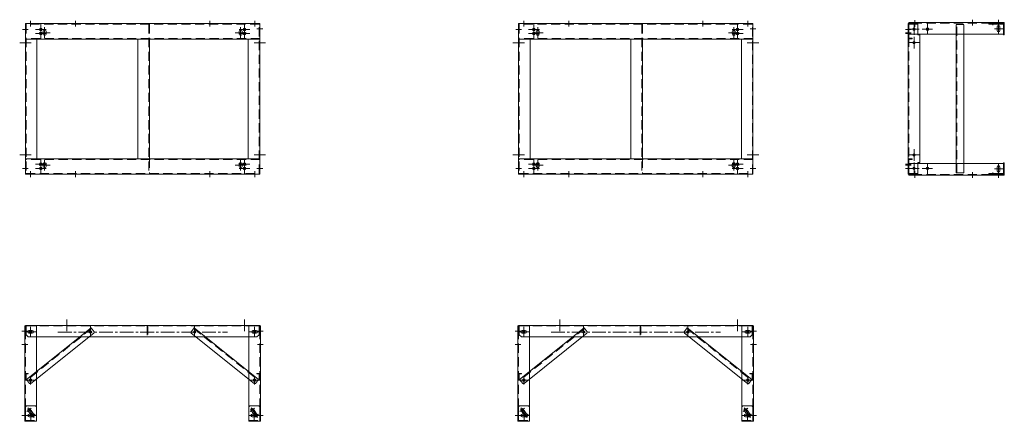
# Model space of a CAD drawing. Units: millimetres. Extents: x 7668 to 12793, y 2133 to 4225.
import ezdxf

# ---------------------------------------------------------------- set-up
doc = ezdxf.new("R2010")
doc.units = ezdxf.units.MM
doc.header["$LTSCALE"] = 7.5
doc.linetypes.add('CENTER2', pattern=[28.575, 19.05, -3.175, 3.175, -3.175])
doc.linetypes.add('HIDDEN', pattern=[9.525, 6.35, -3.175])
doc.layers.add('1\u3000製品', color=2, linetype='Continuous', lineweight=15)
doc.layers.add('3\u3000補助線', color=3, linetype='Continuous', lineweight=9)

msp = doc.modelspace()

# ---------------------------------------------------------------- linework, layer by layer
at = {"layer": '1\u3000製品'}
for p, q in [((8860.9, 4204.5), (8917.7, 4204.5)), ((8917.7, 4204.5), (8917.7, 4147.7)), ((8917.7, 4147.7), (8917.7, 4204.5)), ((11427.6, 4204.5), (11484.4, 4204.5)), ((11484.4, 4147.7), (11484.4, 4204.5)), ((11484.4, 4204.5), (11484.4, 4147.7)), ((12292.6, 4205.5), (12292.6, 3420.5)), ((12342.6, 4205.5), (12292.6, 4205.5)), ((12792.6, 4210.2), (12295.6, 4210.2)), ((12295.6, 4150.2), (12295.6, 4210.2)), ((12342.6, 4205.5), (12342.6, 4145.5)), ((12712.6, 4207), (12786.1, 4207)), ((12712.6, 4207), (12712.6, 4202.5)), ((12712.6, 4202.5), (12786.1, 4202.5)), ((12717.6, 4207), (12717.6, 4202.5)), ((12792.6, 4210.2), (12792.6, 4150.2)), ((12755.6, 4188.2), (12755.6, 4168.2)), ((12769.6, 4188.2), (12769.6, 4168.2)), ((12788.1, 4147), (12788.1, 4200.5)), ((12792.6, 4157), (12788.1, 4157)), ((12792.6, 4200.5), (12792.6, 4147)), ((8917.7, 4124.5), (7697.7, 4124.5)), ((7757.7, 4124.5), (7757.7, 3500.5)), ((8282.7, 4124.5), (8282.7, 3500.5)), ((8342.7, 4124.5), (8342.7, 3500.5)), ((8857.7, 3500.5), (8857.7, 4124.5)), ((11484.4, 4124.5), (10264.4, 4124.5)), ((10324.4, 4124.5), (10324.4, 3500.5)), ((10849.4, 4124.5), (10849.4, 3500.5)), ((10909.4, 4124.5), (10909.4, 3500.5)), ((11424.4, 3500.5), (11424.4, 4124.5)), ((12792.6, 4150.2), (12295.6, 4150.2)), ((12352.6, 4145.5), (12342.6, 4145.5)), ((12352.6, 4145.5), (12352.6, 3480.5)), ((12542.6, 3475.8), (12542.6, 4150.2)), ((12582.6, 3475.8), (12582.6, 4150.2)), ((12792.6, 4147), (12788.1, 4147)), ((8917.7, 3500.5), (7697.7, 3500.5)), ((11484.4, 3500.5), (10264.4, 3500.5)), ((8917.7, 3420.5), (8917.7, 3477.3)), ((11484.4, 3420.5), (11484.4, 3477.3)), ((12792.6, 3475.8), (12295.6, 3475.8)), ((12295.6, 3415.8), (12295.6, 3475.8)), ((12342.6, 3420.5), (12342.6, 3480.5)), ((12352.6, 3480.5), (12342.6, 3480.5)), ((12755.6, 3437.8), (12755.6, 3457.8)), ((12769.6, 3437.8), (12769.6, 3457.8)), ((12788.1, 3479), (12788.1, 3425.5)), ((12792.6, 3479), (12788.1, 3479)), ((12792.6, 3469), (12788.1, 3469)), ((12792.6, 3425.5), (12792.6, 3479)), ((12792.6, 3415.8), (12792.6, 3475.8)), ((8917.7, 3420.5), (8860.9, 3420.5)), ((11484.4, 3420.5), (11427.6, 3420.5)), ((12342.6, 3420.5), (12292.6, 3420.5)), ((12342.6, 3420.5), (12292.6, 3420.5)), ((12342.6, 3420.5), (12292.6, 3420.5)), ((12792.6, 3415.8), (12295.6, 3415.8)), ((12712.6, 3423.5), (12786.1, 3423.5)), ((12712.6, 3419), (12712.6, 3423.5)), ((12712.6, 3419), (12786.1, 3419)), ((12717.6, 3419), (12717.6, 3423.5)), ((7694.4, 2132.7), (7694.4, 2629.7)), ((7694.4, 2629.7), (7754.4, 2629.7)), ((7697.4, 2632.7), (8917.4, 2632.7)), ((7697.4, 2632.7), (7697.4, 2582.7)), ((8038.9, 2618.9), (7703.4, 2350)), ((7754.4, 2132.7), (7754.4, 2629.7)), ((8054.5, 2599.4), (8038.9, 2618.9)), ((8560.3, 2599.4), (8576, 2618.9)), ((8576, 2618.9), (8911.5, 2350)), ((8860.4, 2132.7), (8860.4, 2629.7)), ((8920.4, 2629.7), (8860.4, 2629.7)), ((8917.4, 2632.7), (8917.4, 2582.7)), ((8920.4, 2132.7), (8920.4, 2629.7)), ((10261.1, 2629.7), (10321.1, 2629.7)), ((10261.1, 2132.7), (10261.1, 2629.7)), ((10264.1, 2632.7), (11484.1, 2632.7)), ((10264.1, 2632.7), (10264.1, 2582.7)), ((10605.6, 2618.9), (10270, 2350)), ((10321.1, 2132.7), (10321.1, 2629.7)), ((10621.2, 2599.4), (10605.6, 2618.9)), ((11127, 2599.4), (11142.6, 2618.9)), ((11142.6, 2618.9), (11478.2, 2350)), ((11427.1, 2132.7), (11427.1, 2629.7)), ((11487.1, 2629.7), (11427.1, 2629.7)), ((11484.1, 2632.7), (11484.1, 2582.7)), ((11487.1, 2132.7), (11487.1, 2629.7)), ((7697.4, 2582.7), (7700.6, 2582.7)), ((7700.6, 2582.7), (7712.4, 2572.7)), ((7712.4, 2572.7), (8902.4, 2572.7)), ((7732.9, 2605.3), (7716, 2605.3)), ((7732.9, 2592.1), (7716, 2592.1)), ((8053.8, 2592.4), (7726, 2329.7)), ((8054.5, 2599.4), (8053.8, 2592.4)), ((8560.3, 2599.4), (8561.1, 2592.4)), ((8561.1, 2592.4), (8888.9, 2329.7)), ((8882, 2605.3), (8898.9, 2605.3)), ((8882, 2592.1), (8898.9, 2592.1)), ((8914.2, 2582.7), (8902.4, 2572.7)), ((8917.4, 2582.7), (8914.2, 2582.7)), ((10264.1, 2582.7), (10267.3, 2582.7)), ((10267.3, 2582.7), (10279.1, 2572.7)), ((10279.1, 2572.7), (11469.1, 2572.7)), ((10299.5, 2605.3), (10282.7, 2605.3)), ((10299.5, 2592.1), (10282.7, 2592.1)), ((10620.4, 2592.4), (10292.7, 2329.7)), ((10621.2, 2599.4), (10620.4, 2592.4)), ((11127, 2599.4), (11127.8, 2592.4)), ((11127.8, 2592.4), (11455.5, 2329.7)), ((11448.7, 2605.3), (11465.5, 2605.3)), ((11448.7, 2592.1), (11465.5, 2592.1)), ((11480.9, 2582.7), (11469.1, 2572.7)), ((11484.1, 2582.7), (11480.9, 2582.7)), ((7697.6, 2382.7), (7712.6, 2382.7)), ((7700.8, 2352.7), (7700.8, 2379.5)), ((7712.6, 2379.5), (7700.8, 2379.5)), ((7712.6, 2382.7), (7712.6, 2379.5)), ((8902.2, 2382.7), (8902.2, 2379.5)), ((8917.2, 2382.7), (8902.2, 2382.7)), ((8902.2, 2379.5), (8914, 2379.5)), ((8914, 2352.7), (8914, 2379.5)), ((10264.3, 2382.7), (10279.3, 2382.7)), ((10279.3, 2379.5), (10267.5, 2379.5)), ((10267.5, 2352.7), (10267.5, 2379.5)), ((10279.3, 2382.7), (10279.3, 2379.5)), ((11483.9, 2382.7), (11468.9, 2382.7)), ((11468.9, 2382.7), (11468.9, 2379.5)), ((11468.9, 2379.5), (11480.7, 2379.5)), ((11480.7, 2352.7), (11480.7, 2379.5)), ((7697.6, 2352.7), (7700.8, 2352.7)), ((7719, 2330.5), (7703.4, 2350)), ((7719, 2330.5), (7726, 2329.7)), ((8895.9, 2330.5), (8888.9, 2329.7)), ((8895.9, 2330.5), (8911.5, 2350)), ((8917.2, 2352.7), (8914, 2352.7)), ((10264.3, 2352.7), (10267.5, 2352.7)), ((10285.7, 2330.5), (10270, 2350)), ((10285.7, 2330.5), (10292.7, 2329.7)), ((11462.6, 2330.5), (11455.5, 2329.7)), ((11462.6, 2330.5), (11478.2, 2350)), ((11483.9, 2352.7), (11480.7, 2352.7)), ((7702.9, 2212.7), (7697.9, 2207.7)), ((7697.9, 2207.7), (7697.9, 2132.7)), ((7702.9, 2212.7), (7749.9, 2212.7)), ((7749.9, 2212.7), (7754.9, 2207.7)), ((7754.9, 2207.7), (7754.9, 2132.7)), ((8864.9, 2212.7), (8859.9, 2207.7)), ((8859.9, 2207.7), (8859.9, 2132.7)), ((8864.9, 2212.7), (8911.9, 2212.7)), ((8911.9, 2212.7), (8916.9, 2207.7)), ((8916.9, 2207.7), (8916.9, 2132.7)), ((10269.6, 2212.7), (10264.6, 2207.7)), ((10264.6, 2207.7), (10264.6, 2132.7)), ((10269.6, 2212.7), (10316.6, 2212.7)), ((10316.6, 2212.7), (10321.6, 2207.7)), ((10321.6, 2207.7), (10321.6, 2132.7)), ((11431.6, 2212.7), (11426.6, 2207.7)), ((11426.6, 2207.7), (11426.6, 2132.7)), ((11431.6, 2212.7), (11478.6, 2212.7)), ((11478.6, 2212.7), (11483.6, 2207.7)), ((11483.6, 2207.7), (11483.6, 2132.7)), ((7710.6, 2188.8), (7730.6, 2158.8)), ((7716.4, 2169.7), (7736.4, 2169.7)), ((7716.4, 2155.7), (7736.4, 2155.7)), ((7722.3, 2196.6), (7742.3, 2166.6)), ((8872.6, 2188.8), (8892.6, 2158.8)), ((8898.4, 2169.7), (8878.4, 2169.7)), ((8898.4, 2155.7), (8878.4, 2155.7)), ((8884.3, 2196.6), (8904.3, 2166.6)), ((10277.3, 2188.8), (10297.3, 2158.8)), ((10283.1, 2169.7), (10303.1, 2169.7)), ((10283.1, 2155.7), (10303.1, 2155.7)), ((10288.9, 2196.6), (10308.9, 2166.6)), ((11439.3, 2188.8), (11459.3, 2158.8)), ((11465.1, 2169.7), (11445.1, 2169.7)), ((11465.1, 2155.7), (11445.1, 2155.7)), ((11450.9, 2196.6), (11470.9, 2166.6)), ((7694.4, 2132.7), (7754.4, 2132.7)), ((7697.9, 2132.7), (7754.9, 2132.7)), ((8859.9, 2132.7), (8916.9, 2132.7)), ((8920.4, 2132.7), (8860.4, 2132.7)), ((10261.1, 2132.7), (10321.1, 2132.7)), ((10264.6, 2132.7), (10321.6, 2132.7)), ((11426.6, 2132.7), (11483.6, 2132.7)), ((11487.1, 2132.7), (11427.1, 2132.7))]:
    msp.add_line(p, q, dxfattribs=at)
at = {"layer": '1\u3000製品', "linetype": 'HIDDEN'}
for p, q in [((12292.6, 4205.5), (12292.6, 4125.5)), ((12792.6, 4207), (12295.6, 4207)), ((12726.7, 4207), (12726.7, 4202.5)), ((12768.4, 4207), (12768.4, 4202.5)), ((8339.5, 4201.3), (8339.5, 3423.7)), ((8342.7, 4201.3), (8342.7, 4124.5)), ((10906.2, 4201.3), (10906.2, 3423.7)), ((10909.4, 4201.3), (10909.4, 4124.5)), ((12295.8, 4202.3), (12295.8, 3423.7)), ((12295.8, 4128.7), (12295.8, 4202.3)), ((12342.6, 4202.3), (12295.8, 4202.3)), ((12542.6, 4150.2), (12542.6, 4199.5)), ((12582.6, 4199.5), (12542.6, 4199.5)), ((12545.8, 3426.5), (12545.8, 4199.5)), ((12582.6, 4150.2), (12582.6, 4199.5)), ((8917.7, 4127.7), (7697.7, 4127.7)), ((8312.7, 4124.5), (8312.7, 4124.5)), ((11484.4, 4127.7), (10264.4, 4127.7)), ((10879.4, 4124.5), (10879.4, 4124.5)), ((12292.6, 4125.5), (12312.6, 4125.5)), ((12312.6, 4128.7), (12295.8, 4128.7)), ((12312.6, 4125.5), (12312.6, 4128.7)), ((8917.7, 3497.3), (7697.7, 3497.3)), ((8342.7, 3500.5), (8342.7, 3423.7)), ((11484.4, 3497.3), (10264.4, 3497.3)), ((10909.4, 3500.5), (10909.4, 3423.7)), ((12292.6, 3420.5), (12292.6, 3500.5)), ((12292.6, 3500.5), (12312.6, 3500.5)), ((12295.8, 3497.3), (12295.8, 3423.7)), ((12312.6, 3497.3), (12295.8, 3497.3)), ((12312.6, 3500.5), (12312.6, 3497.3)), ((12542.6, 3426.5), (12542.6, 3475.8)), ((12582.6, 3426.5), (12582.6, 3475.8)), ((12792.6, 3419), (12295.6, 3419)), ((12342.6, 3423.7), (12295.8, 3423.7)), ((12582.6, 3426.5), (12542.6, 3426.5)), ((12726.7, 3419), (12726.7, 3423.5)), ((12768.4, 3419), (12768.4, 3423.5)), ((7697.6, 2132.7), (7697.6, 2629.7)), ((7700.6, 2629.5), (8914.2, 2629.5)), ((7700.6, 2629.5), (7700.6, 2582.7)), ((8040.9, 2616.4), (7705.4, 2347.5)), ((8277.4, 2632.7), (8277.4, 2629.5)), ((8331, 2629.5), (8331, 2572.7)), ((8334.2, 2632.7), (8334.2, 2572.7)), ((8574, 2616.4), (8909.5, 2347.5)), ((8914.2, 2629.5), (8914.2, 2582.7)), ((8917.2, 2132.7), (8917.2, 2629.7)), ((10264.3, 2132.7), (10264.3, 2629.7)), ((10267.3, 2629.5), (11480.9, 2629.5)), ((10267.3, 2629.5), (10267.3, 2582.7)), ((10607.6, 2616.4), (10272, 2347.5)), ((10844.1, 2632.7), (10844.1, 2629.5)), ((10897.7, 2629.5), (10897.7, 2572.7)), ((10900.9, 2632.7), (10900.9, 2572.7)), ((11140.6, 2616.4), (11476.2, 2347.5)), ((11480.9, 2629.5), (11480.9, 2582.7)), ((11483.9, 2132.7), (11483.9, 2629.7)), ((7697.9, 2137.2), (7754.9, 2137.2)), ((8859.9, 2137.2), (8916.9, 2137.2)), ((10264.6, 2137.2), (10321.6, 2137.2)), ((11426.6, 2137.2), (11483.6, 2137.2))]:
    msp.add_line(p, q, dxfattribs=at)
at = {"layer": '1\u3000製品'}
for points in [[(7697.7, 3420.5), (8917.7, 3420.5), (8917.7, 4204.5), (7697.7, 4204.5)], [(10264.4, 3420.5), (11484.4, 3420.5), (11484.4, 4204.5), (10264.4, 4204.5)]]:
    msp.add_lwpolyline(points, close=True, dxfattribs=at)
at = {"layer": '1\u3000製品', "linetype": 'HIDDEN'}
for points in [[(7700.9, 3423.7), (8914.5, 3423.7), (8914.5, 4201.3), (7700.9, 4201.3)], [(10267.6, 3423.7), (11481.2, 3423.7), (11481.2, 4201.3), (10267.6, 4201.3)]]:
    msp.add_lwpolyline(points, close=True, dxfattribs=at)
at = {"layer": '1\u3000製品'}
for points in [[(7797.7, 4144.5), (7797.7, 4144.5, 0.414214), (7805.7, 4152.5), (7805.7, 4162.5, 0.414214), (7797.7, 4170.5), (7797.7, 4170.5, 0.414214), (7789.7, 4162.5), (7789.7, 4152.5, 0.414214)], [(8817.7, 4144.5), (8817.7, 4144.5, -0.414214), (8809.7, 4152.5), (8809.7, 4162.5, -0.414214), (8817.7, 4170.5), (8817.7, 4170.5, -0.414214), (8825.7, 4162.5), (8825.7, 4152.5, -0.414214)], [(10364.4, 4144.5), (10364.4, 4144.5, 0.414214), (10372.4, 4152.5), (10372.4, 4162.5, 0.414214), (10364.4, 4170.5), (10364.4, 4170.5, 0.414214), (10356.4, 4162.5), (10356.4, 4152.5, 0.414214)], [(11384.4, 4144.5), (11384.4, 4144.5, -0.414214), (11376.4, 4152.5), (11376.4, 4162.5, -0.414214), (11384.4, 4170.5), (11384.4, 4170.5, -0.414214), (11392.4, 4162.5), (11392.4, 4152.5, -0.414214)], [(7797.7, 3454.5), (7797.7, 3454.5, 0.414214), (7805.7, 3462.5), (7805.7, 3472.5, 0.414214), (7797.7, 3480.5), (7797.7, 3480.5, 0.414214), (7789.7, 3472.5), (7789.7, 3462.5, 0.414214)], [(8817.7, 3454.5), (8817.7, 3454.5, -0.414214), (8809.7, 3462.5), (8809.7, 3472.5, -0.414214), (8817.7, 3480.5), (8817.7, 3480.5, -0.414214), (8825.7, 3472.5), (8825.7, 3462.5, -0.414214)], [(10364.4, 3454.5), (10364.4, 3454.5, 0.414214), (10372.4, 3462.5), (10372.4, 3472.5, 0.414214), (10364.4, 3480.5), (10364.4, 3480.5, 0.414214), (10356.4, 3472.5), (10356.4, 3462.5, 0.414214)], [(11384.4, 3454.5), (11384.4, 3454.5, -0.414214), (11376.4, 3462.5), (11376.4, 3472.5, -0.414214), (11384.4, 3480.5), (11384.4, 3480.5, -0.414214), (11392.4, 3472.5), (11392.4, 3462.5, -0.414214)]]:
    msp.add_lwpolyline(points, format="xyb", close=True, dxfattribs=at)
for centre, radius in [((7777.7, 4174.5), 7), ((7777.7, 4153), 7), ((8837.7, 4174.5), 7), ((8837.7, 4153), 7), ((10344.4, 4174.5), 7), ((10344.4, 4153), 7), ((11404.4, 4174.5), 7), ((11404.4, 4153), 7), ((12322.6, 4175.5), 6.5), ((12322.6, 4175.5), 6.5), ((12392.6, 4175.5), 6.5), ((12322.6, 4105.5), 6.5), ((12322.6, 3520.5), 6.5), ((7777.7, 3472), 7), ((7777.7, 3450.5), 7), ((8837.7, 3472), 7), ((8837.7, 3450.5), 7), ((10344.4, 3472), 7), ((10344.4, 3450.5), 7), ((11404.4, 3472), 7), ((11404.4, 3450.5), 7), ((12322.6, 3450.5), 6.5), ((12322.6, 3450.5), 6.5), ((12392.6, 3450.5), 6.5), ((7724.4, 2598.7), 6.5), ((8036.4, 2597.7), 6.5), ((8036.6, 2597.8), 6.5), ((8578.3, 2597.8), 6.5), ((8578.4, 2597.7), 6.5), ((8890.4, 2598.7), 6.5), ((10291.1, 2598.7), 6.5), ((10603.1, 2597.7), 6.5), ((10603.3, 2597.8), 6.5), ((11145, 2597.8), 6.5), ((11145.1, 2597.7), 6.5), ((11457.1, 2598.7), 6.5), ((7724.4, 2347.7), 7), ((7724.4, 2347.7), 6.5), ((8890.4, 2347.7), 7), ((8890.4, 2347.7), 6.5), ((10291.1, 2347.7), 7), ((10291.1, 2347.7), 6.5), ((11457.1, 2347.7), 7), ((11457.1, 2347.7), 6.5)]:
    msp.add_circle(centre, radius, dxfattribs=at)
for centre, radius, start, end in [((12786.1, 4200.5), 6.5, 0, 90), ((12786.1, 4200.5), 2, 0, 90), ((12762.6, 4188.2), 7, 0, 180), ((12762.6, 4168.2), 7, 180, 0), ((12762.6, 3457.8), 7, 0, 180), ((12762.6, 3437.8), 7, 180, 0), ((12786.1, 3425.5), 2, 270, 0), ((12786.1, 3425.5), 6.5, 270, 0), ((7716, 2598.7), 6.58, 90, 270), ((7732.9, 2598.7), 6.58, 270, 90), ((8882, 2598.7), 6.58, 90, 270), ((8898.9, 2598.7), 6.58, 270, 90), ((10282.7, 2598.7), 6.58, 90, 270), ((10299.5, 2598.7), 6.58, 270, 90), ((11448.7, 2598.7), 6.58, 90, 270), ((11465.5, 2598.7), 6.58, 270, 90), ((7716.4, 2192.7), 7, 33.6901, 213.6901), ((7716.4, 2162.7), 7, 90, 270), ((7736.4, 2162.7), 7, 213.6901, 33.6901), ((7736.4, 2162.7), 7, 270, 90), ((8878.4, 2192.7), 7, 33.6901, 213.6901), ((8878.4, 2162.7), 7, 90, 270), ((8898.4, 2162.7), 7, 213.6901, 33.6901), ((8898.4, 2162.7), 7, 270, 90), ((10283.1, 2192.7), 7, 33.6901, 213.6901), ((10283.1, 2162.7), 7, 90, 270), ((10303.1, 2162.7), 7, 213.6901, 33.6901), ((10303.1, 2162.7), 7, 270, 90), ((11445.1, 2192.7), 7, 33.6901, 213.6901), ((11445.1, 2162.7), 7, 90, 270), ((11465.1, 2162.7), 7, 213.6901, 33.6901), ((11465.1, 2162.7), 7, 270, 90)]:
    msp.add_arc(centre, radius, start, end, dxfattribs=at)
at = {"layer": '3\u3000補助線', "linetype": 'CENTER2', "ltscale": 0.5}
for p, q in [((7724.5, 4189.5), (7724.5, 4219.5)), ((7958.7, 4189.5), (7958.7, 4219.5)), ((8656.7, 4189.5), (8656.7, 4219.5)), ((10291.2, 4189.5), (10291.2, 4219.5)), ((10525.4, 4189.5), (10525.4, 4219.5)), ((11223.4, 4189.5), (11223.4, 4219.5)), ((7724.5, 3435.5), (7724.5, 3405.5)), ((7958.7, 3435.5), (7958.7, 3405.5)), ((8656.7, 3435.5), (8656.7, 3405.5)), ((10291.2, 3435.5), (10291.2, 3405.5)), ((10525.4, 3435.5), (10525.4, 3405.5)), ((11223.4, 3435.5), (11223.4, 3405.5)), ((8036.4, 2632.7), (8036.4, 2572.7)), ((8578.4, 2632.7), (8578.4, 2572.7)), ((10603.1, 2632.7), (10603.1, 2572.7)), ((11145.1, 2632.7), (11145.1, 2572.7)), ((7866.9, 2597.7), (8748.5, 2597.7)), ((10433.6, 2597.7), (11315.1, 2597.7))]:
    msp.add_line(p, q, dxfattribs=at)
at = {"layer": '3\u3000補助線', "linetype": 'Continuous'}
for p, q in [((7777.7, 4146.4), (7777.7, 4202.6)), ((8837.7, 4146.4), (8837.7, 4202.6)), ((10344.4, 4146.4), (10344.4, 4202.6)), ((11404.4, 4146.4), (11404.4, 4202.6)), ((7749.6, 4174.5), (7805.9, 4174.5)), ((7749.6, 4153), (7805.9, 4153)), ((7769.6, 4157.5), (7825.9, 4157.5)), ((7777.7, 4124.9), (7777.7, 4181.1)), ((7797.7, 4129.4), (7797.7, 4185.6)), ((8845.9, 4157.5), (8789.6, 4157.5)), ((8865.9, 4174.5), (8809.6, 4174.5)), ((8865.9, 4153), (8809.6, 4153)), ((8817.7, 4129.4), (8817.7, 4185.6)), ((8837.7, 4124.9), (8837.7, 4181.1)), ((10316.3, 4174.5), (10372.5, 4174.5)), ((10316.3, 4153), (10372.5, 4153)), ((10336.3, 4157.5), (10392.5, 4157.5)), ((10344.4, 4124.9), (10344.4, 4181.1)), ((10364.4, 4129.4), (10364.4, 4185.6)), ((11412.5, 4157.5), (11356.3, 4157.5)), ((11432.5, 4174.5), (11376.3, 4174.5)), ((11432.5, 4153), (11376.3, 4153)), ((11384.4, 4129.4), (11384.4, 4185.6)), ((11404.4, 4124.9), (11404.4, 4181.1)), ((7777.7, 3443.9), (7777.7, 3500.1)), ((7797.7, 3439.4), (7797.7, 3495.6)), ((8817.7, 3439.4), (8817.7, 3495.6)), ((8837.7, 3443.9), (8837.7, 3500.1)), ((10344.4, 3443.9), (10344.4, 3500.1)), ((10364.4, 3439.4), (10364.4, 3495.6)), ((11384.4, 3439.4), (11384.4, 3495.6)), ((11404.4, 3443.9), (11404.4, 3500.1)), ((7749.6, 3472), (7805.9, 3472)), ((7749.6, 3450.5), (7805.9, 3450.5)), ((7769.6, 3467.5), (7825.9, 3467.5)), ((7777.7, 3422.4), (7777.7, 3478.6)), ((8845.9, 3467.5), (8789.6, 3467.5)), ((8865.9, 3472), (8809.6, 3472)), ((8865.9, 3450.5), (8809.6, 3450.5)), ((8837.7, 3422.4), (8837.7, 3478.6)), ((10316.3, 3472), (10372.5, 3472)), ((10316.3, 3450.5), (10372.5, 3450.5)), ((10336.3, 3467.5), (10392.5, 3467.5)), ((10344.4, 3422.4), (10344.4, 3478.6)), ((11412.5, 3467.5), (11356.3, 3467.5)), ((11432.5, 3472), (11376.3, 3472)), ((11432.5, 3450.5), (11376.3, 3450.5)), ((11404.4, 3422.4), (11404.4, 3478.6))]:
    msp.add_line(p, q, dxfattribs=at)
at = {"layer": '3\u3000補助線', "linetype": 'CENTER2'}
for p, q in [((8890.9, 4219.5), (8890.9, 4189.5)), ((11457.6, 4219.5), (11457.6, 4189.5)), ((12322.6, 4210.2), (12322.6, 4150.2)), ((12322.6, 4205.5), (12322.6, 4145.5)), ((12326.6, 4222.6), (12326.6, 4188.4)), ((12327.6, 4222.6), (12327.6, 4188.4)), ((12392.6, 4210.2), (12392.6, 4150.2)), ((12627.6, 4195.2), (12627.6, 4225.2)), ((12732.6, 4197.4), (12732.6, 4211.6)), ((12762.6, 4195.2), (12762.6, 4225.2)), ((12762.6, 4210.2), (12762.6, 4150.2)), ((7682.7, 4174.5), (7712.7, 4174.5)), ((10249.4, 4174.5), (10279.4, 4174.5)), ((12307.6, 4174.5), (12277.6, 4174.5)), ((12307.6, 4174.5), (12277.6, 4174.5)), ((12307.6, 4157.5), (12277.6, 4157.5)), ((12307.6, 4153), (12277.6, 4153)), ((12342.6, 4175.5), (12292.6, 4175.5)), ((12295.6, 4175.5), (12349.6, 4175.5)), ((12365.6, 4175.5), (12419.6, 4175.5)), ((12740.9, 4178.2), (12784.3, 4178.2)), ((7667.7, 4104.5), (7727.7, 4104.5)), ((8947.7, 4104.5), (8887.7, 4104.5)), ((10234.4, 4104.5), (10294.4, 4104.5)), ((11514.4, 4104.5), (11454.4, 4104.5)), ((12352.6, 4105.5), (12292.6, 4105.5)), ((12322.6, 4135.5), (12322.6, 4075.5)), ((12322.6, 3490.5), (12322.6, 3550.5)), ((7667.7, 3520.5), (7727.7, 3520.5)), ((8947.7, 3520.5), (8887.7, 3520.5)), ((10234.4, 3520.5), (10294.4, 3520.5)), ((11514.4, 3520.5), (11454.4, 3520.5)), ((12352.6, 3520.5), (12292.6, 3520.5)), ((7682.7, 3450.5), (7712.7, 3450.5)), ((8890.9, 3405.5), (8890.9, 3435.5)), ((10249.4, 3450.5), (10279.4, 3450.5)), ((11457.6, 3405.5), (11457.6, 3435.5)), ((12307.6, 3472), (12277.6, 3472)), ((12307.6, 3467.5), (12277.6, 3467.5)), ((12307.6, 3450.5), (12277.6, 3450.5)), ((12342.6, 3450.5), (12292.6, 3450.5)), ((12295.6, 3450.5), (12349.6, 3450.5)), ((12322.6, 3420.5), (12322.6, 3480.5)), ((12322.6, 3415.8), (12322.6, 3475.8)), ((12326.6, 3403.4), (12326.6, 3437.6)), ((12327.6, 3403.4), (12327.6, 3437.6)), ((12365.6, 3450.5), (12419.6, 3450.5)), ((12392.6, 3415.8), (12392.6, 3475.8)), ((12740.9, 3447.8), (12784.3, 3447.8)), ((12762.6, 3415.8), (12762.6, 3475.8)), ((12326.6, 3400.8), (12326.6, 3430.8)), ((12627.6, 3430.8), (12627.6, 3400.8)), ((12732.6, 3428.6), (12732.6, 3414.4)), ((12762.6, 3430.8), (12762.6, 3400.8)), ((7724.4, 2625.7), (7724.4, 2571.7)), ((7912.4, 2602.7), (7912.4, 2662.7)), ((8837.4, 2602.7), (8837.4, 2662.7)), ((8890.4, 2625.7), (8890.4, 2571.7)), ((10291.1, 2625.7), (10291.1, 2571.7)), ((10479.1, 2602.7), (10479.1, 2662.7)), ((11404.1, 2602.7), (11404.1, 2662.7)), ((11457.1, 2625.7), (11457.1, 2571.7)), ((7709.4, 2602.7), (7679.4, 2602.7)), ((7754.4, 2598.7), (7694.4, 2598.7)), ((8860.4, 2598.7), (8920.4, 2598.7)), ((8905.4, 2602.7), (8935.4, 2602.7)), ((10276.1, 2602.7), (10246.1, 2602.7)), ((10321.1, 2598.7), (10261.1, 2598.7)), ((11427.1, 2598.7), (11487.1, 2598.7)), ((11472.1, 2602.7), (11502.1, 2602.7)), ((7709.4, 2532.7), (7679.4, 2532.7)), ((8905.4, 2532.7), (8935.4, 2532.7)), ((10276.1, 2532.7), (10246.1, 2532.7)), ((11472.1, 2532.7), (11502.1, 2532.7)), ((7724.4, 2366.9), (7724.4, 2325.1)), ((8890.4, 2366.9), (8890.4, 2325.1)), ((10291.1, 2366.9), (10291.1, 2325.1)), ((11457.1, 2366.9), (11457.1, 2325.1)), ((7694.4, 2347.7), (7754.4, 2347.7)), ((8920.4, 2347.7), (8860.4, 2347.7)), ((10261.1, 2347.7), (10321.1, 2347.7)), ((11487.1, 2347.7), (11427.1, 2347.7)), ((7709.4, 2162.7), (7679.4, 2162.7)), ((7694.4, 2162.7), (7754.4, 2162.7)), ((7704.6, 2184.7), (7728.3, 2200.5)), ((7709.8, 2202.7), (7743.1, 2152.7)), ((7724.6, 2154.8), (7748.3, 2170.6)), ((7726.4, 2184.4), (7726.4, 2141)), ((8920.4, 2162.7), (8860.4, 2162.7)), ((8866.6, 2184.7), (8890.3, 2200.5)), ((8871.8, 2202.7), (8905.1, 2152.7)), ((8886.6, 2154.8), (8910.3, 2170.6)), ((8888.4, 2184.4), (8888.4, 2141)), ((8905.4, 2162.7), (8935.4, 2162.7)), ((10276.1, 2162.7), (10246.1, 2162.7)), ((10261.1, 2162.7), (10321.1, 2162.7)), ((10271.3, 2184.7), (10295, 2200.5)), ((10276.4, 2202.7), (10309.8, 2152.7)), ((10291.2, 2154.8), (10315, 2170.6)), ((10293.1, 2184.4), (10293.1, 2141)), ((11487.1, 2162.7), (11427.1, 2162.7)), ((11433.3, 2184.7), (11457, 2200.5)), ((11438.4, 2202.7), (11471.8, 2152.7)), ((11453.2, 2154.8), (11477, 2170.6)), ((11455.1, 2184.4), (11455.1, 2141)), ((11472.1, 2162.7), (11502.1, 2162.7))]:
    msp.add_line(p, q, dxfattribs=at)
at = {"layer": '3\u3000補助線'}
for p, q in [((8932.7, 4177.7), (8902.7, 4177.7)), ((11499.4, 4177.7), (11469.4, 4177.7)), ((8932.7, 3450.5), (8902.7, 3450.5)), ((11499.4, 3450.5), (11469.4, 3450.5)), ((7682.4, 2602.7), (7712.4, 2602.7)), ((7748.4, 2598.7), (7700.4, 2598.7)), ((7724.4, 2611.8), (7724.4, 2585.5)), ((8866.4, 2598.7), (8914.4, 2598.7)), ((8890.4, 2611.8), (8890.4, 2585.5)), ((8932.4, 2602.7), (8902.4, 2602.7)), ((10249.1, 2602.7), (10279.1, 2602.7)), ((10315.1, 2598.7), (10267.1, 2598.7)), ((10291.1, 2611.8), (10291.1, 2585.5)), ((11433.1, 2598.7), (11481.1, 2598.7)), ((11457.1, 2611.8), (11457.1, 2585.5)), ((11499.1, 2602.7), (11469.1, 2602.7))]:
    msp.add_line(p, q, dxfattribs=at)

doc.saveas('drawing.dxf')
